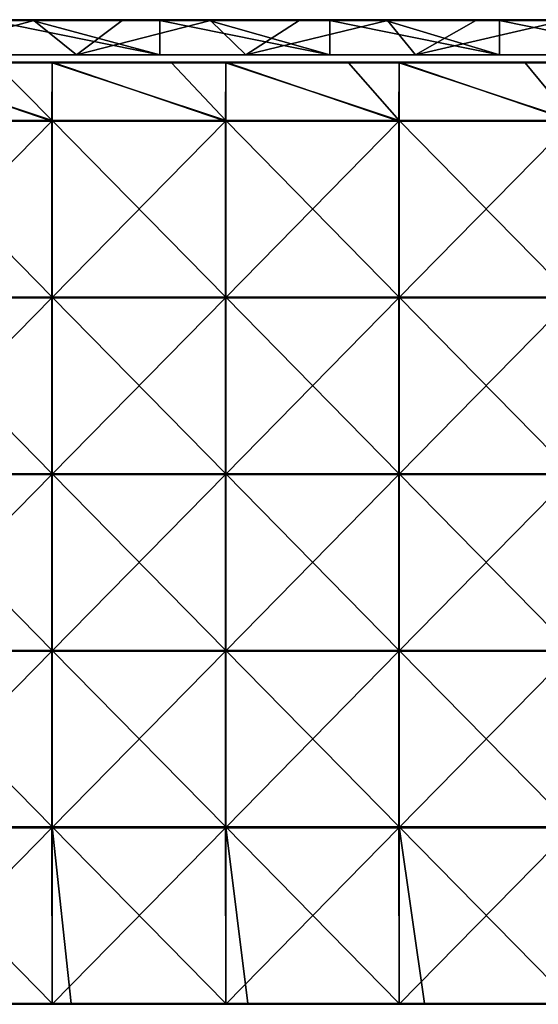
# Model space of a CAD drawing. Units: millimetres. Extents: x -601 to 601, y -550 to 10.
# Drawn here: x -304 to -157, y -279 to 0 of the extents above; entities that cross this region are included whole.
import ezdxf

# ---------------------------------------------------------------- set-up
doc = ezdxf.new("R2010")
doc.units = ezdxf.units.MM
doc.header["$LTSCALE"] = 65.185185
for name, color, linetype in [('11', 7, 'CONTINUOUS'), ('12', 7, 'CONTINUOUS'), ('14', 7, 'CONTINUOUS'), ('18', 7, 'CONTINUOUS'), ('21', 7, 'CONTINUOUS'), ('3', 7, 'CONTINUOUS'), ('85', 7, 'CONTINUOUS'), ('86', 7, 'CONTINUOUS'), ('88', 7, 'CONTINUOUS'), ('90', 7, 'CONTINUOUS'), ('96', 7, 'CONTINUOUS'), ('97', 7, 'CONTINUOUS')]:
    doc.layers.add(name, color=color, linetype=linetype)

msp = doc.modelspace()

# ---------------------------------------------------------------- linework, layer by layer
at = {"layer": '11', "linetype": 'Continuous'}
for points in [[(-264.35, 0, 454.8), (-312.42, 0, 454.8), (-264.35, 0, 504.8), (-264.35, 0, 454.8)], [(-312.42, 0, 454.8), (-264.35, 0, 454.8), (-312.42, 0, 404.75), (-312.42, 0, 454.8)], [(-264.35, 0, 504.8), (-312.42, 0, 454.8), (-300.55, 0, 504.8), (-264.35, 0, 504.8)], [(-300.55, 0, 504.8), (-312.42, 0, 454.8), (-312.42, 0, 504.8), (-300.55, 0, 504.8)], [(-264.35, 0, 454.8), (-264.35, 0, 404.75), (-312.42, 0, 404.75), (-264.35, 0, 454.8)], [(-300.05, 0, 0.2), (-312.42, 0, 0.2), (-264.35, 0, 4.35), (-300.05, 0, 0.2)], [(-264.35, 0, 4.35), (-312.42, 0, 0.2), (-312.42, 0, 4.35), (-264.35, 0, 4.35)], [(-264.35, 0, 4.35), (-312.42, 0, 4.35), (-307.61, 0, 54.4), (-264.35, 0, 4.35)], [(-264.35, 0, 354.7), (-311.27, 0, 304.65), (-312.42, 0, 354.7), (-264.35, 0, 354.7)], [(-264.35, 0, 354.7), (-312.42, 0, 354.7), (-264.35, 0, 404.75), (-264.35, 0, 354.7)], [(-264.35, 0, 404.75), (-312.42, 0, 354.7), (-312.42, 0, 404.75), (-264.35, 0, 404.75)], [(-263.02, 0, 104.45), (-307.61, 0, 54.4), (-311.27, 0, 104.45), (-263.02, 0, 104.45)], [(-263.02, 0, 104.45), (-311.27, 0, 104.45), (-263.02, 0, 154.5), (-263.02, 0, 104.45)], [(-263.02, 0, 154.5), (-311.27, 0, 104.45), (-311.27, 0, 154.5), (-263.02, 0, 154.5)], [(-263.02, 0, 154.5), (-311.27, 0, 154.5), (-263.02, 0, 204.55), (-263.02, 0, 154.5)], [(-263.02, 0, 204.55), (-311.27, 0, 154.5), (-311.27, 0, 204.55), (-263.02, 0, 204.55)], [(-263.02, 0, 204.55), (-311.27, 0, 204.55), (-263.02, 0, 254.6), (-263.02, 0, 204.55)], [(-263.02, 0, 254.6), (-311.27, 0, 204.55), (-311.27, 0, 254.6), (-263.02, 0, 254.6)], [(-263.02, 0, 254.6), (-311.27, 0, 254.6), (-263.02, 0, 304.65), (-263.02, 0, 254.6)], [(-263.02, 0, 304.65), (-311.27, 0, 254.6), (-311.27, 0, 304.65), (-263.02, 0, 304.65)], [(-263.02, 0, 304.65), (-311.27, 0, 304.65), (-264.35, 0, 354.7), (-263.02, 0, 304.65)], [(-258.75, 0, 54.4), (-264.35, 0, 4.35), (-307.61, 0, 54.4), (-258.75, 0, 54.4)], [(-258.75, 0, 54.4), (-307.61, 0, 54.4), (-263.02, 0, 104.45), (-258.75, 0, 54.4)], [(-264.35, 0, 0.2), (-300.05, 0, 0.2), (-264.35, 0, 4.35), (-264.35, 0, 0.2)], [(-216.29, 0, 454.8), (-264.35, 0, 454.8), (-216.29, 0, 504.8), (-216.29, 0, 454.8)], [(-264.35, 0, 454.8), (-216.29, 0, 454.8), (-264.35, 0, 404.75), (-264.35, 0, 454.8)], [(-216.29, 0, 504.8), (-264.35, 0, 454.8), (-250.5, 0, 504.8), (-216.29, 0, 504.8)], [(-250.5, 0, 504.8), (-264.35, 0, 454.8), (-264.35, 0, 504.8), (-250.5, 0, 504.8)], [(-216.29, 0, 454.8), (-216.29, 0, 404.75), (-264.35, 0, 404.75), (-216.29, 0, 454.8)], [(-250, 0, 0.2), (-264.35, 0, 0.2), (-216.29, 0, 4.35), (-250, 0, 0.2)], [(-216.29, 0, 4.35), (-264.35, 0, 0.2), (-264.35, 0, 4.35), (-216.29, 0, 4.35)], [(-216.29, 0, 4.35), (-264.35, 0, 4.35), (-258.75, 0, 54.4), (-216.29, 0, 4.35)], [(-216.29, 0, 354.7), (-263.02, 0, 304.65), (-264.35, 0, 354.7), (-216.29, 0, 354.7)], [(-216.29, 0, 354.7), (-264.35, 0, 354.7), (-216.29, 0, 404.75), (-216.29, 0, 354.7)], [(-216.29, 0, 404.75), (-264.35, 0, 354.7), (-264.35, 0, 404.75), (-216.29, 0, 404.75)], [(-214.76, 0, 104.45), (-258.75, 0, 54.4), (-263.02, 0, 104.45), (-214.76, 0, 104.45)], [(-214.76, 0, 104.45), (-263.02, 0, 104.45), (-214.76, 0, 154.5), (-214.76, 0, 104.45)], [(-214.76, 0, 154.5), (-263.02, 0, 104.45), (-263.02, 0, 154.5), (-214.76, 0, 154.5)], [(-214.76, 0, 154.5), (-263.02, 0, 154.5), (-214.76, 0, 204.55), (-214.76, 0, 154.5)], [(-214.76, 0, 204.55), (-263.02, 0, 154.5), (-263.02, 0, 204.55), (-214.76, 0, 204.55)], [(-214.76, 0, 204.55), (-263.02, 0, 204.55), (-214.76, 0, 254.6), (-214.76, 0, 204.55)], [(-214.76, 0, 254.6), (-263.02, 0, 204.55), (-263.02, 0, 254.6), (-214.76, 0, 254.6)], [(-214.76, 0, 254.6), (-263.02, 0, 254.6), (-214.76, 0, 304.65), (-214.76, 0, 254.6)], [(-214.76, 0, 304.65), (-263.02, 0, 254.6), (-263.02, 0, 304.65), (-214.76, 0, 304.65)], [(-214.76, 0, 304.65), (-263.02, 0, 304.65), (-216.29, 0, 354.7), (-214.76, 0, 304.65)], [(-209.88, 0, 54.4), (-216.29, 0, 4.35), (-258.75, 0, 54.4), (-209.88, 0, 54.4)], [(-209.88, 0, 54.4), (-258.75, 0, 54.4), (-214.76, 0, 104.45), (-209.88, 0, 54.4)], [(-216.29, 0, 0.2), (-250, 0, 0.2), (-216.29, 0, 4.35), (-216.29, 0, 0.2)], [(-168.22, 0, 454.8), (-216.29, 0, 454.8), (-168.22, 0, 504.8), (-168.22, 0, 454.8)], [(-216.29, 0, 454.8), (-168.22, 0, 454.8), (-216.29, 0, 404.75), (-216.29, 0, 454.8)], [(-168.22, 0, 504.8), (-216.29, 0, 454.8), (-200.45, 0, 504.8), (-168.22, 0, 504.8)], [(-200.45, 0, 504.8), (-216.29, 0, 454.8), (-216.29, 0, 504.8), (-200.45, 0, 504.8)], [(-168.22, 0, 454.8), (-168.22, 0, 404.75), (-216.29, 0, 404.75), (-168.22, 0, 454.8)], [(-199.95, 0, 0.2), (-216.29, 0, 0.2), (-168.22, 0, 4.35), (-199.95, 0, 0.2)], [(-168.22, 0, 4.35), (-216.29, 0, 0.2), (-216.29, 0, 4.35), (-168.22, 0, 4.35)], [(-168.22, 0, 4.35), (-216.29, 0, 4.35), (-209.88, 0, 54.4), (-168.22, 0, 4.35)], [(-168.22, 0, 354.7), (-214.76, 0, 304.65), (-216.29, 0, 354.7), (-168.22, 0, 354.7)], [(-168.22, 0, 354.7), (-216.29, 0, 354.7), (-168.22, 0, 404.75), (-168.22, 0, 354.7)], [(-168.22, 0, 404.75), (-216.29, 0, 354.7), (-216.29, 0, 404.75), (-168.22, 0, 404.75)], [(-166.51, 0, 104.45), (-209.88, 0, 54.4), (-214.76, 0, 104.45), (-166.51, 0, 104.45)], [(-166.51, 0, 104.45), (-214.76, 0, 104.45), (-166.51, 0, 154.5), (-166.51, 0, 104.45)], [(-166.51, 0, 154.5), (-214.76, 0, 104.45), (-214.76, 0, 154.5), (-166.51, 0, 154.5)], [(-166.51, 0, 154.5), (-214.76, 0, 154.5), (-166.51, 0, 204.55), (-166.51, 0, 154.5)], [(-166.51, 0, 204.55), (-214.76, 0, 154.5), (-214.76, 0, 204.55), (-166.51, 0, 204.55)], [(-166.51, 0, 204.55), (-214.76, 0, 204.55), (-166.51, 0, 254.6), (-166.51, 0, 204.55)], [(-166.51, 0, 254.6), (-214.76, 0, 204.55), (-214.76, 0, 254.6), (-166.51, 0, 254.6)], [(-166.51, 0, 254.6), (-214.76, 0, 254.6), (-166.51, 0, 304.65), (-166.51, 0, 254.6)], [(-166.51, 0, 304.65), (-214.76, 0, 254.6), (-214.76, 0, 304.65), (-166.51, 0, 304.65)], [(-166.51, 0, 304.65), (-214.76, 0, 304.65), (-168.22, 0, 354.7), (-166.51, 0, 304.65)], [(-161.02, 0, 54.4), (-168.22, 0, 4.35), (-209.88, 0, 54.4), (-161.02, 0, 54.4)], [(-161.02, 0, 54.4), (-209.88, 0, 54.4), (-166.51, 0, 104.45), (-161.02, 0, 54.4)], [(-168.22, 0, 0.2), (-199.95, 0, 0.2), (-168.22, 0, 4.35), (-168.22, 0, 0.2)], [(-120.16, 0, 454.8), (-168.22, 0, 454.8), (-120.16, 0, 504.8), (-120.16, 0, 454.8)], [(-168.22, 0, 454.8), (-120.16, 0, 454.8), (-168.22, 0, 404.75), (-168.22, 0, 454.8)], [(-120.16, 0, 504.8), (-168.22, 0, 454.8), (-150.4, 0, 504.8), (-120.16, 0, 504.8)], [(-150.4, 0, 504.8), (-168.22, 0, 454.8), (-168.22, 0, 504.8), (-150.4, 0, 504.8)], [(-120.16, 0, 454.8), (-120.16, 0, 404.75), (-168.22, 0, 404.75), (-120.16, 0, 454.8)], [(-149.9, 0, 0.2), (-168.22, 0, 0.2), (-120.16, 0, 4.35), (-149.9, 0, 0.2)], [(-120.16, 0, 4.35), (-168.22, 0, 0.2), (-168.22, 0, 4.35), (-120.16, 0, 4.35)], [(-120.16, 0, 4.35), (-168.22, 0, 4.35), (-161.02, 0, 54.4), (-120.16, 0, 4.35)], [(-120.16, 0, 354.7), (-166.51, 0, 304.65), (-168.22, 0, 354.7), (-120.16, 0, 354.7)], [(-120.16, 0, 354.7), (-168.22, 0, 354.7), (-120.16, 0, 404.75), (-120.16, 0, 354.7)], [(-120.16, 0, 404.75), (-168.22, 0, 354.7), (-168.22, 0, 404.75), (-120.16, 0, 404.75)], [(-118.25, 0, 104.45), (-161.02, 0, 54.4), (-166.51, 0, 104.45), (-118.25, 0, 104.45)], [(-118.25, 0, 104.45), (-166.51, 0, 104.45), (-118.25, 0, 154.5), (-118.25, 0, 104.45)], [(-118.25, 0, 154.5), (-166.51, 0, 104.45), (-166.51, 0, 154.5), (-118.25, 0, 154.5)], [(-118.25, 0, 154.5), (-166.51, 0, 154.5), (-118.25, 0, 204.55), (-118.25, 0, 154.5)], [(-118.25, 0, 204.55), (-166.51, 0, 154.5), (-166.51, 0, 204.55), (-118.25, 0, 204.55)], [(-118.25, 0, 204.55), (-166.51, 0, 204.55), (-118.25, 0, 254.6), (-118.25, 0, 204.55)], [(-118.25, 0, 254.6), (-166.51, 0, 204.55), (-166.51, 0, 254.6), (-118.25, 0, 254.6)], [(-118.25, 0, 254.6), (-166.51, 0, 254.6), (-118.25, 0, 304.65), (-118.25, 0, 254.6)], [(-118.25, 0, 304.65), (-166.51, 0, 254.6), (-166.51, 0, 304.65), (-118.25, 0, 304.65)], [(-118.25, 0, 304.65), (-166.51, 0, 304.65), (-120.16, 0, 354.7), (-118.25, 0, 304.65)], [(-112.15, 0, 54.4), (-120.16, 0, 4.35), (-161.02, 0, 54.4), (-112.15, 0, 54.4)], [(-112.15, 0, 54.4), (-161.02, 0, 54.4), (-118.25, 0, 104.45), (-112.15, 0, 54.4)]]:
    msp.add_3dface(points, dxfattribs=at)
at = {"layer": '12', "linetype": 'Continuous'}
for points in [[(-339.33, -10, 304.9), (-294.44, -10, 304.92), (-324.32, -10, 354.9), (-339.33, -10, 304.9)], [(-294.44, -10, 304.92), (-339.33, -10, 304.9), (-294.44, -10, 254.8), (-294.44, -10, 304.92)], [(-339.33, -10, 304.9), (-339.33, -10, 254.8), (-294.44, -10, 254.8), (-339.33, -10, 304.9)], [(-339.33, -10, 104.65), (-337.13, -10, 54.6), (-294.44, -10, 104.65), (-339.33, -10, 104.65)], [(-339.33, -10, 104.65), (-294.44, -10, 104.65), (-339.33, -10, 154.7), (-339.33, -10, 104.65)], [(-339.33, -10, 154.7), (-294.44, -10, 104.65), (-294.44, -10, 154.7), (-339.33, -10, 154.7)], [(-339.33, -10, 154.7), (-294.44, -10, 154.7), (-339.33, -10, 204.75), (-339.33, -10, 154.7)], [(-339.33, -10, 204.75), (-294.44, -10, 154.7), (-294.44, -10, 204.75), (-339.33, -10, 204.75)], [(-339.33, -10, 204.75), (-294.44, -10, 204.75), (-339.33, -10, 254.8), (-339.33, -10, 204.75)], [(-339.33, -10, 254.8), (-294.44, -10, 204.75), (-294.44, -10, 254.8), (-339.33, -10, 254.8)], [(-337.13, -10, 54.6), (-291.51, -10, 54.6), (-294.44, -10, 104.65), (-337.13, -10, 54.6)], [(-291.51, -10, 54.6), (-337.13, -10, 54.6), (-336, -10, 4.55), (-291.51, -10, 54.6)], [(-288, -10, 4.55), (-291.51, -10, 54.6), (-336, -10, 4.55), (-288, -10, 4.55)], [(-288, -10, 4.55), (-336, -10, 4.55), (-288, -10), (-288, -10, 4.55)], [(-288, -10), (-336, -10, 4.55), (-336, -10), (-288, -10)], [(-324.32, -10, 354.9), (-294.44, -10, 304.92), (-274.42, -10, 354.9), (-324.32, -10, 354.9)], [(-324.32, -10, 354.9), (-274.42, -10, 354.9), (-324.32, -10, 404.95), (-324.32, -10, 354.9)], [(-274.42, -10, 354.9), (-274.42, -10, 404.95), (-324.32, -10, 404.95), (-274.42, -10, 354.9)], [(-324.32, -10, 455), (-274.42, -10, 455), (-312.42, -10, 505), (-324.32, -10, 455)], [(-274.42, -10, 455), (-324.32, -10, 455), (-274.42, -10, 404.95), (-274.42, -10, 455)], [(-274.42, -10, 404.95), (-324.32, -10, 455), (-324.32, -10, 404.95), (-274.42, -10, 404.95)], [(-312.42, -10, 505), (-274.42, -10, 455), (-264.35, -10, 505), (-312.42, -10, 505)], [(-294.44, -10, 304.92), (-249.56, -10, 304.93), (-274.42, -10, 354.9), (-294.44, -10, 304.92)], [(-249.56, -10, 304.93), (-294.44, -10, 304.92), (-249.56, -10, 254.8), (-249.56, -10, 304.93)], [(-294.44, -10, 304.92), (-294.44, -10, 254.8), (-249.56, -10, 254.8), (-294.44, -10, 304.92)], [(-294.44, -10, 104.65), (-291.51, -10, 54.6), (-249.56, -10, 104.65), (-294.44, -10, 104.65)], [(-294.44, -10, 104.65), (-249.56, -10, 104.65), (-294.44, -10, 154.7), (-294.44, -10, 104.65)], [(-294.44, -10, 154.7), (-249.56, -10, 104.65), (-249.56, -10, 154.7), (-294.44, -10, 154.7)], [(-294.44, -10, 154.7), (-249.56, -10, 154.7), (-294.44, -10, 204.75), (-294.44, -10, 154.7)], [(-294.44, -10, 204.75), (-249.56, -10, 154.7), (-249.56, -10, 204.75), (-294.44, -10, 204.75)], [(-294.44, -10, 204.75), (-249.56, -10, 204.75), (-294.44, -10, 254.8), (-294.44, -10, 204.75)], [(-294.44, -10, 254.8), (-249.56, -10, 204.75), (-249.56, -10, 254.8), (-294.44, -10, 254.8)], [(-291.51, -10, 54.6), (-245.89, -10, 54.6), (-249.56, -10, 104.65), (-291.51, -10, 54.6)], [(-245.89, -10, 54.6), (-291.51, -10, 54.6), (-288, -10, 4.55), (-245.89, -10, 54.6)], [(-240, -10, 4.55), (-245.89, -10, 54.6), (-288, -10, 4.55), (-240, -10, 4.55)], [(-240, -10, 4.55), (-288, -10, 4.55), (-240, -10), (-240, -10, 4.55)], [(-240, -10), (-288, -10, 4.55), (-288, -10), (-240, -10)], [(-274.42, -10, 354.9), (-249.56, -10, 304.93), (-224.53, -10, 354.9), (-274.42, -10, 354.9)], [(-274.42, -10, 354.9), (-224.53, -10, 354.9), (-274.42, -10, 404.95), (-274.42, -10, 354.9)], [(-224.53, -10, 354.9), (-224.53, -10, 404.95), (-274.42, -10, 404.95), (-224.53, -10, 354.9)], [(-274.42, -10, 455), (-224.53, -10, 455), (-264.35, -10, 505), (-274.42, -10, 455)], [(-224.53, -10, 455), (-274.42, -10, 455), (-224.53, -10, 404.95), (-224.53, -10, 455)], [(-224.53, -10, 404.95), (-274.42, -10, 455), (-274.42, -10, 404.95), (-224.53, -10, 404.95)], [(-264.35, -10, 505), (-224.53, -10, 455), (-216.29, -10, 505), (-264.35, -10, 505)], [(-249.56, -10, 304.93), (-204.67, -10, 304.95), (-224.53, -10, 354.9), (-249.56, -10, 304.93)], [(-204.67, -10, 304.95), (-249.56, -10, 304.93), (-204.67, -10, 254.8), (-204.67, -10, 304.95)], [(-249.56, -10, 304.93), (-249.56, -10, 254.8), (-204.67, -10, 254.8), (-249.56, -10, 304.93)], [(-249.56, -10, 104.65), (-245.89, -10, 54.6), (-204.67, -10, 104.65), (-249.56, -10, 104.65)], [(-249.56, -10, 104.65), (-204.67, -10, 104.65), (-249.56, -10, 154.7), (-249.56, -10, 104.65)], [(-249.56, -10, 154.7), (-204.67, -10, 104.65), (-204.67, -10, 154.7), (-249.56, -10, 154.7)], [(-249.56, -10, 154.7), (-204.67, -10, 154.7), (-249.56, -10, 204.75), (-249.56, -10, 154.7)], [(-249.56, -10, 204.75), (-204.67, -10, 154.7), (-204.67, -10, 204.75), (-249.56, -10, 204.75)], [(-249.56, -10, 204.75), (-204.67, -10, 204.75), (-249.56, -10, 254.8), (-249.56, -10, 204.75)], [(-249.56, -10, 254.8), (-204.67, -10, 204.75), (-204.67, -10, 254.8), (-249.56, -10, 254.8)], [(-245.89, -10, 54.6), (-200.27, -10, 54.6), (-204.67, -10, 104.65), (-245.89, -10, 54.6)], [(-200.27, -10, 54.6), (-245.89, -10, 54.6), (-240, -10, 4.55), (-200.27, -10, 54.6)], [(-192, -10, 4.55), (-200.27, -10, 54.6), (-240, -10, 4.55), (-192, -10, 4.55)], [(-192, -10, 4.55), (-240, -10, 4.55), (-192, -10), (-192, -10, 4.55)], [(-192, -10), (-240, -10, 4.55), (-240, -10), (-192, -10)], [(-224.53, -10, 354.9), (-204.67, -10, 304.95), (-174.63, -10, 354.9), (-224.53, -10, 354.9)], [(-224.53, -10, 354.9), (-174.63, -10, 354.9), (-224.53, -10, 404.95), (-224.53, -10, 354.9)], [(-174.63, -10, 354.9), (-174.63, -10, 404.95), (-224.53, -10, 404.95), (-174.63, -10, 354.9)], [(-224.53, -10, 455), (-174.63, -10, 455), (-216.29, -10, 505), (-224.53, -10, 455)], [(-174.63, -10, 455), (-224.53, -10, 455), (-174.63, -10, 404.95), (-174.63, -10, 455)], [(-174.63, -10, 404.95), (-224.53, -10, 455), (-224.53, -10, 404.95), (-174.63, -10, 404.95)], [(-216.29, -10, 505), (-174.63, -10, 455), (-168.22, -10, 505), (-216.29, -10, 505)], [(-204.67, -10, 304.95), (-159.78, -10, 304.97), (-174.63, -10, 354.9), (-204.67, -10, 304.95)], [(-159.78, -10, 304.97), (-204.67, -10, 304.95), (-159.78, -10, 254.8), (-159.78, -10, 304.97)], [(-204.67, -10, 304.95), (-204.67, -10, 254.8), (-159.78, -10, 254.8), (-204.67, -10, 304.95)], [(-204.67, -10, 104.65), (-200.27, -10, 54.6), (-159.78, -10, 104.65), (-204.67, -10, 104.65)], [(-204.67, -10, 104.65), (-159.78, -10, 104.65), (-204.67, -10, 154.7), (-204.67, -10, 104.65)], [(-204.67, -10, 154.7), (-159.78, -10, 104.65), (-159.78, -10, 154.7), (-204.67, -10, 154.7)], [(-204.67, -10, 154.7), (-159.78, -10, 154.7), (-204.67, -10, 204.75), (-204.67, -10, 154.7)], [(-204.67, -10, 204.75), (-159.78, -10, 154.7), (-159.78, -10, 204.75), (-204.67, -10, 204.75)], [(-204.67, -10, 204.75), (-159.78, -10, 204.75), (-204.67, -10, 254.8), (-204.67, -10, 204.75)], [(-204.67, -10, 254.8), (-159.78, -10, 204.75), (-159.78, -10, 254.8), (-204.67, -10, 254.8)], [(-200.27, -10, 54.6), (-154.65, -10, 54.6), (-159.78, -10, 104.65), (-200.27, -10, 54.6)], [(-154.65, -10, 54.6), (-200.27, -10, 54.6), (-192, -10, 4.55), (-154.65, -10, 54.6)], [(-144, -10, 4.55), (-154.65, -10, 54.6), (-192, -10, 4.55), (-144, -10, 4.55)], [(-144, -10, 4.55), (-192, -10, 4.55), (-144, -10), (-144, -10, 4.55)], [(-144, -10), (-192, -10, 4.55), (-192, -10), (-144, -10)], [(-174.63, -10, 354.9), (-159.78, -10, 304.97), (-124.74, -10, 354.9), (-174.63, -10, 354.9)], [(-174.63, -10, 354.9), (-124.74, -10, 354.9), (-174.63, -10, 404.95), (-174.63, -10, 354.9)], [(-124.74, -10, 354.9), (-124.74, -10, 404.95), (-174.63, -10, 404.95), (-124.74, -10, 354.9)], [(-174.63, -10, 455), (-124.74, -10, 455), (-168.22, -10, 505), (-174.63, -10, 455)], [(-124.74, -10, 455), (-174.63, -10, 455), (-124.74, -10, 404.95), (-124.74, -10, 455)], [(-124.74, -10, 404.95), (-174.63, -10, 455), (-174.63, -10, 404.95), (-124.74, -10, 404.95)], [(-168.22, -10, 505), (-124.74, -10, 455), (-120.16, -10, 505), (-168.22, -10, 505)], [(-159.78, -10, 304.97), (-114.89, -10, 304.98), (-124.74, -10, 354.9), (-159.78, -10, 304.97)], [(-114.89, -10, 304.98), (-159.78, -10, 304.97), (-114.89, -10, 254.8), (-114.89, -10, 304.98)], [(-159.78, -10, 304.97), (-159.78, -10, 254.8), (-114.89, -10, 254.8), (-159.78, -10, 304.97)], [(-159.78, -10, 104.65), (-154.65, -10, 54.6), (-114.89, -10, 104.65), (-159.78, -10, 104.65)], [(-159.78, -10, 104.65), (-114.89, -10, 104.65), (-159.78, -10, 154.7), (-159.78, -10, 104.65)], [(-159.78, -10, 154.7), (-114.89, -10, 104.65), (-114.89, -10, 154.7), (-159.78, -10, 154.7)], [(-159.78, -10, 154.7), (-114.89, -10, 154.7), (-159.78, -10, 204.75), (-159.78, -10, 154.7)], [(-159.78, -10, 204.75), (-114.89, -10, 154.7), (-114.89, -10, 204.75), (-159.78, -10, 204.75)], [(-159.78, -10, 204.75), (-114.89, -10, 204.75), (-159.78, -10, 254.8), (-159.78, -10, 204.75)], [(-159.78, -10, 254.8), (-114.89, -10, 204.75), (-114.89, -10, 254.8), (-159.78, -10, 254.8)]]:
    msp.add_3dface(points, dxfattribs=at)
at = {"layer": '14', "linetype": 'Continuous'}
for points in [[(-312.42, -10, 505), (-264.35, -10, 505), (-312.42, -0.2, 505), (-312.42, -10, 505)], [(-312.42, -0.2, 505), (-264.35, -10, 505), (-300.55, -0.2, 505), (-312.42, -0.2, 505)], [(-300.55, -0.2, 505), (-264.35, -10, 505), (-264.35, -0.2, 505), (-300.55, -0.2, 505)], [(-264.35, -10, 505), (-216.29, -10, 505), (-264.35, -0.2, 505), (-264.35, -10, 505)], [(-264.35, -0.2, 505), (-216.29, -10, 505), (-250.5, -0.2, 505), (-264.35, -0.2, 505)], [(-250.5, -0.2, 505), (-216.29, -10, 505), (-216.29, -0.2, 505), (-250.5, -0.2, 505)], [(-216.29, -10, 505), (-168.22, -10, 505), (-216.29, -0.2, 505), (-216.29, -10, 505)], [(-216.29, -0.2, 505), (-168.22, -10, 505), (-200.45, -0.2, 505), (-216.29, -0.2, 505)], [(-200.45, -0.2, 505), (-168.22, -10, 505), (-168.22, -0.2, 505), (-200.45, -0.2, 505)], [(-168.22, -10, 505), (-120.16, -10, 505), (-168.22, -0.2, 505), (-168.22, -10, 505)], [(-168.22, -0.2, 505), (-120.16, -10, 505), (-150.4, -0.2, 505), (-168.22, -0.2, 505)]]:
    msp.add_3dface(points, dxfattribs=at)
at = {"layer": '18', "linetype": 'Continuous'}
for points in [[(-350.1, 0, 0.2), (-312.42, 0, 0.2), (-300.05, -0.03, 0.1), (-350.1, 0, 0.2)], [(-350.1, 0, 0.2), (-300.05, -0.03, 0.1), (-350.1, -0.03, 0.1), (-350.1, 0, 0.2)], [(-312.42, 0, 0.2), (-300.05, 0, 0.2), (-300.05, -0.03, 0.1), (-312.42, 0, 0.2)], [(-300.05, 0, 0.2), (-264.35, 0, 0.2), (-250, -0.03, 0.1), (-300.05, 0, 0.2)], [(-300.05, 0, 0.2), (-250, -0.03, 0.1), (-300.05, -0.03, 0.1), (-300.05, 0, 0.2)], [(-264.35, 0, 0.2), (-250, 0, 0.2), (-250, -0.03, 0.1), (-264.35, 0, 0.2)], [(-250, 0, 0.2), (-216.29, 0, 0.2), (-199.95, -0.03, 0.1), (-250, 0, 0.2)], [(-250, 0, 0.2), (-199.95, -0.03, 0.1), (-250, -0.03, 0.1), (-250, 0, 0.2)], [(-216.29, 0, 0.2), (-199.95, 0, 0.2), (-199.95, -0.03, 0.1), (-216.29, 0, 0.2)], [(-199.95, 0, 0.2), (-168.22, 0, 0.2), (-149.9, -0.03, 0.1), (-199.95, 0, 0.2)], [(-199.95, 0, 0.2), (-149.9, -0.03, 0.1), (-199.95, -0.03, 0.1), (-199.95, 0, 0.2)], [(-168.22, 0, 0.2), (-149.9, 0, 0.2), (-149.9, -0.03, 0.1), (-168.22, 0, 0.2)], [(-300.05, -0.03, 0.1), (-300.05, -0.1, 0.03), (-350.1, -0.03, 0.1), (-300.05, -0.03, 0.1)], [(-350.1, -0.03, 0.1), (-300.05, -0.1, 0.03), (-350.1, -0.1, 0.03), (-350.1, -0.03, 0.1)], [(-300.05, -0.1, 0.03), (-300.05, -0.2), (-350.1, -0.1, 0.03), (-300.05, -0.1, 0.03)], [(-350.1, -0.1, 0.03), (-300.05, -0.2), (-325.07, -0.2), (-350.1, -0.1, 0.03)], [(-250, -0.03, 0.1), (-250, -0.1, 0.03), (-300.05, -0.03, 0.1), (-250, -0.03, 0.1)], [(-300.05, -0.03, 0.1), (-250, -0.1, 0.03), (-300.05, -0.1, 0.03), (-300.05, -0.03, 0.1)], [(-250, -0.1, 0.03), (-250, -0.2), (-300.05, -0.1, 0.03), (-250, -0.1, 0.03)], [(-300.05, -0.1, 0.03), (-250, -0.2), (-275.02, -0.2), (-300.05, -0.1, 0.03)], [(-300.05, -0.2), (-300.05, -0.1, 0.03), (-275.02, -0.2), (-300.05, -0.2)], [(-199.95, -0.03, 0.1), (-199.95, -0.1, 0.03), (-250, -0.03, 0.1), (-199.95, -0.03, 0.1)], [(-250, -0.03, 0.1), (-199.95, -0.1, 0.03), (-250, -0.1, 0.03), (-250, -0.03, 0.1)], [(-199.95, -0.1, 0.03), (-199.95, -0.2), (-250, -0.1, 0.03), (-199.95, -0.1, 0.03)], [(-250, -0.1, 0.03), (-199.95, -0.2), (-224.97, -0.2), (-250, -0.1, 0.03)], [(-250, -0.2), (-250, -0.1, 0.03), (-224.97, -0.2), (-250, -0.2)], [(-149.9, -0.03, 0.1), (-149.9, -0.1, 0.03), (-199.95, -0.03, 0.1), (-149.9, -0.03, 0.1)], [(-199.95, -0.03, 0.1), (-149.9, -0.1, 0.03), (-199.95, -0.1, 0.03), (-199.95, -0.03, 0.1)], [(-149.9, -0.1, 0.03), (-149.9, -0.2), (-199.95, -0.1, 0.03), (-149.9, -0.1, 0.03)], [(-199.95, -0.1, 0.03), (-149.9, -0.2), (-174.93, -0.2), (-199.95, -0.1, 0.03)], [(-199.95, -0.2), (-199.95, -0.1, 0.03), (-174.93, -0.2), (-199.95, -0.2)]]:
    msp.add_3dface(points, dxfattribs=at)
at = {"layer": '21', "linetype": 'Continuous'}
for points in [[(-300.55, 0, 504.8), (-312.42, 0, 504.8), (-350.6, -0.03, 504.9), (-300.55, 0, 504.8)], [(-300.55, 0, 504.8), (-350.6, -0.03, 504.9), (-300.55, -0.03, 504.9), (-300.55, 0, 504.8)], [(-250.5, 0, 504.8), (-264.35, 0, 504.8), (-300.55, -0.03, 504.9), (-250.5, 0, 504.8)], [(-250.5, 0, 504.8), (-300.55, -0.03, 504.9), (-250.5, -0.03, 504.9), (-250.5, 0, 504.8)], [(-264.35, 0, 504.8), (-300.55, 0, 504.8), (-300.55, -0.03, 504.9), (-264.35, 0, 504.8)], [(-200.45, 0, 504.8), (-216.29, 0, 504.8), (-250.5, -0.03, 504.9), (-200.45, 0, 504.8)], [(-200.45, 0, 504.8), (-250.5, -0.03, 504.9), (-200.45, -0.03, 504.9), (-200.45, 0, 504.8)], [(-216.29, 0, 504.8), (-250.5, 0, 504.8), (-250.5, -0.03, 504.9), (-216.29, 0, 504.8)], [(-150.4, 0, 504.8), (-168.22, 0, 504.8), (-200.45, -0.03, 504.9), (-150.4, 0, 504.8)], [(-150.4, 0, 504.8), (-200.45, -0.03, 504.9), (-150.4, -0.03, 504.9), (-150.4, 0, 504.8)], [(-168.22, 0, 504.8), (-200.45, 0, 504.8), (-200.45, -0.03, 504.9), (-168.22, 0, 504.8)], [(-350.6, -0.03, 504.9), (-350.6, -0.1, 504.97), (-300.55, -0.03, 504.9), (-350.6, -0.03, 504.9)], [(-300.55, -0.03, 504.9), (-350.6, -0.1, 504.97), (-300.55, -0.1, 504.97), (-300.55, -0.03, 504.9)], [(-350.6, -0.2, 505), (-312.42, -0.2, 505), (-300.55, -0.1, 504.97), (-350.6, -0.2, 505)], [(-350.6, -0.1, 504.97), (-350.6, -0.2, 505), (-300.55, -0.1, 504.97), (-350.6, -0.1, 504.97)], [(-312.42, -0.2, 505), (-300.55, -0.2, 505), (-300.55, -0.1, 504.97), (-312.42, -0.2, 505)], [(-300.55, -0.03, 504.9), (-300.55, -0.1, 504.97), (-250.5, -0.03, 504.9), (-300.55, -0.03, 504.9)], [(-250.5, -0.03, 504.9), (-300.55, -0.1, 504.97), (-250.5, -0.1, 504.97), (-250.5, -0.03, 504.9)], [(-300.55, -0.2, 505), (-264.35, -0.2, 505), (-250.5, -0.1, 504.97), (-300.55, -0.2, 505)], [(-300.55, -0.1, 504.97), (-300.55, -0.2, 505), (-250.5, -0.1, 504.97), (-300.55, -0.1, 504.97)], [(-264.35, -0.2, 505), (-250.5, -0.2, 505), (-250.5, -0.1, 504.97), (-264.35, -0.2, 505)], [(-250.5, -0.03, 504.9), (-250.5, -0.1, 504.97), (-200.45, -0.03, 504.9), (-250.5, -0.03, 504.9)], [(-200.45, -0.03, 504.9), (-250.5, -0.1, 504.97), (-200.45, -0.1, 504.97), (-200.45, -0.03, 504.9)], [(-250.5, -0.2, 505), (-216.29, -0.2, 505), (-200.45, -0.1, 504.97), (-250.5, -0.2, 505)], [(-250.5, -0.1, 504.97), (-250.5, -0.2, 505), (-200.45, -0.1, 504.97), (-250.5, -0.1, 504.97)], [(-216.29, -0.2, 505), (-200.45, -0.2, 505), (-200.45, -0.1, 504.97), (-216.29, -0.2, 505)], [(-200.45, -0.03, 504.9), (-200.45, -0.1, 504.97), (-150.4, -0.03, 504.9), (-200.45, -0.03, 504.9)], [(-150.4, -0.03, 504.9), (-200.45, -0.1, 504.97), (-150.4, -0.1, 504.97), (-150.4, -0.03, 504.9)], [(-200.45, -0.2, 505), (-168.22, -0.2, 505), (-150.4, -0.1, 504.97), (-200.45, -0.2, 505)], [(-200.45, -0.1, 504.97), (-200.45, -0.2, 505), (-150.4, -0.1, 504.97), (-200.45, -0.1, 504.97)], [(-168.22, -0.2, 505), (-150.4, -0.2, 505), (-150.4, -0.1, 504.97), (-168.22, -0.2, 505)]]:
    msp.add_3dface(points, dxfattribs=at)
at = {"layer": '3', "linetype": 'Continuous'}
for points in [[(-288, -10), (-336, -10), (-300.05, -0.2), (-288, -10)], [(-300.05, -0.2), (-336, -10), (-325.07, -0.2), (-300.05, -0.2)], [(-288, -10), (-300.05, -0.2), (-275.02, -0.2), (-288, -10)], [(-240, -10), (-288, -10), (-250, -0.2), (-240, -10)], [(-250, -0.2), (-288, -10), (-275.02, -0.2), (-250, -0.2)], [(-240, -10), (-250, -0.2), (-224.97, -0.2), (-240, -10)], [(-192, -10), (-240, -10), (-199.95, -0.2), (-192, -10)], [(-199.95, -0.2), (-240, -10), (-224.97, -0.2), (-199.95, -0.2)], [(-192, -10), (-199.95, -0.2), (-174.93, -0.2), (-192, -10)], [(-144, -10), (-192, -10), (-149.9, -0.2), (-144, -10)], [(-149.9, -0.2), (-192, -10), (-174.93, -0.2), (-149.9, -0.2)]]:
    msp.add_3dface(points, dxfattribs=at)
at = {"layer": '85', "linetype": 'Continuous'}
for points in [[(-311.1, -12.25, 505), (-344.02, -12.25, 505), (-294.88, -28.55, 505), (-311.1, -12.25, 505)], [(-294.88, -28.55, 505), (-344.02, -12.25, 505), (-344.02, -28.55, 505), (-294.88, -28.55, 505)], [(-294.88, -12.25, 505), (-311.1, -12.25, 505), (-294.88, -28.55, 505), (-294.88, -12.25, 505)], [(-261.05, -12.25, 505), (-294.88, -12.25, 505), (-245.73, -28.55, 505), (-261.05, -12.25, 505)], [(-245.73, -28.55, 505), (-294.88, -12.25, 505), (-294.88, -28.55, 505), (-245.73, -28.55, 505)], [(-245.73, -12.25, 505), (-261.05, -12.25, 505), (-245.73, -28.55, 505), (-245.73, -12.25, 505)], [(-211, -12.25, 505), (-245.73, -12.25, 505), (-196.58, -28.55, 505), (-211, -12.25, 505)], [(-196.58, -28.55, 505), (-245.73, -12.25, 505), (-245.73, -28.55, 505), (-196.58, -28.55, 505)], [(-196.58, -12.25, 505), (-211, -12.25, 505), (-196.58, -28.55, 505), (-196.58, -12.25, 505)], [(-160.95, -12.25, 505), (-196.58, -12.25, 505), (-147.44, -28.55, 505), (-160.95, -12.25, 505)], [(-147.44, -28.55, 505), (-196.58, -12.25, 505), (-196.58, -28.55, 505), (-147.44, -28.55, 505)], [(-147.44, -12.25, 505), (-160.95, -12.25, 505), (-147.44, -28.55, 505), (-147.44, -12.25, 505)], [(-294.88, -28.55, 505), (-344.02, -28.55, 505), (-294.88, -78.6, 505), (-294.88, -28.55, 505)], [(-294.88, -78.6, 505), (-344.02, -28.55, 505), (-344.02, -78.6, 505), (-294.88, -78.6, 505)], [(-245.73, -28.55, 505), (-294.88, -28.55, 505), (-245.73, -78.6, 505), (-245.73, -28.55, 505)], [(-245.73, -78.6, 505), (-294.88, -28.55, 505), (-294.88, -78.6, 505), (-245.73, -78.6, 505)], [(-196.58, -28.55, 505), (-245.73, -28.55, 505), (-196.58, -78.6, 505), (-196.58, -28.55, 505)], [(-196.58, -78.6, 505), (-245.73, -28.55, 505), (-245.73, -78.6, 505), (-196.58, -78.6, 505)], [(-147.44, -28.55, 505), (-196.58, -28.55, 505), (-147.44, -78.6, 505), (-147.44, -28.55, 505)], [(-147.44, -78.6, 505), (-196.58, -28.55, 505), (-196.58, -78.6, 505), (-147.44, -78.6, 505)], [(-294.88, -78.6, 505), (-344.02, -78.6, 505), (-294.88, -128.65, 505), (-294.88, -78.6, 505)], [(-294.88, -128.65, 505), (-344.02, -78.6, 505), (-344.02, -128.65, 505), (-294.88, -128.65, 505)], [(-245.73, -78.6, 505), (-294.88, -78.6, 505), (-245.73, -128.65, 505), (-245.73, -78.6, 505)], [(-245.73, -128.65, 505), (-294.88, -78.6, 505), (-294.88, -128.65, 505), (-245.73, -128.65, 505)], [(-196.58, -78.6, 505), (-245.73, -78.6, 505), (-196.58, -128.65, 505), (-196.58, -78.6, 505)], [(-196.58, -128.65, 505), (-245.73, -78.6, 505), (-245.73, -128.65, 505), (-196.58, -128.65, 505)], [(-147.44, -78.6, 505), (-196.58, -78.6, 505), (-147.44, -128.65, 505), (-147.44, -78.6, 505)], [(-147.44, -128.65, 505), (-196.58, -78.6, 505), (-196.58, -128.65, 505), (-147.44, -128.65, 505)], [(-294.88, -128.65, 505), (-344.02, -128.65, 505), (-294.88, -178.7, 505), (-294.88, -128.65, 505)], [(-294.88, -178.7, 505), (-344.02, -128.65, 505), (-344.02, -178.7, 505), (-294.88, -178.7, 505)], [(-245.73, -128.65, 505), (-294.88, -128.65, 505), (-245.73, -178.7, 505), (-245.73, -128.65, 505)], [(-245.73, -178.7, 505), (-294.88, -128.65, 505), (-294.88, -178.7, 505), (-245.73, -178.7, 505)], [(-196.58, -128.65, 505), (-245.73, -128.65, 505), (-196.58, -178.7, 505), (-196.58, -128.65, 505)], [(-196.58, -178.7, 505), (-245.73, -128.65, 505), (-245.73, -178.7, 505), (-196.58, -178.7, 505)], [(-147.44, -128.65, 505), (-196.58, -128.65, 505), (-147.44, -178.7, 505), (-147.44, -128.65, 505)], [(-147.44, -178.7, 505), (-196.58, -128.65, 505), (-196.58, -178.7, 505), (-147.44, -178.7, 505)], [(-294.88, -178.7, 505), (-344.02, -178.7, 505), (-294.88, -228.75, 505), (-294.88, -178.7, 505)], [(-294.88, -228.75, 505), (-344.02, -178.7, 505), (-344.02, -228.75, 505), (-294.88, -228.75, 505)], [(-245.73, -178.7, 505), (-294.88, -178.7, 505), (-245.73, -228.75, 505), (-245.73, -178.7, 505)], [(-245.73, -228.75, 505), (-294.88, -178.7, 505), (-294.88, -228.75, 505), (-245.73, -228.75, 505)], [(-196.58, -178.7, 505), (-245.73, -178.7, 505), (-196.58, -228.75, 505), (-196.58, -178.7, 505)], [(-196.58, -228.75, 505), (-245.73, -178.7, 505), (-245.73, -228.75, 505), (-196.58, -228.75, 505)], [(-147.44, -178.7, 505), (-196.58, -178.7, 505), (-147.44, -228.75, 505), (-147.44, -178.7, 505)], [(-147.44, -228.75, 505), (-196.58, -178.7, 505), (-196.58, -228.75, 505), (-147.44, -228.75, 505)], [(-294.88, -228.75, 505), (-344.02, -228.75, 505), (-294.88, -278.75, 505), (-294.88, -228.75, 505)], [(-294.88, -278.75, 505), (-344.02, -228.75, 505), (-339.55, -278.75, 505), (-294.88, -278.75, 505)], [(-245.73, -228.75, 505), (-294.88, -228.75, 505), (-245.73, -278.75, 505), (-245.73, -228.75, 505)], [(-245.73, -278.75, 505), (-294.88, -228.75, 505), (-289.5, -278.75, 505), (-245.73, -278.75, 505)], [(-289.5, -278.75, 505), (-294.88, -228.75, 505), (-294.88, -278.75, 505), (-289.5, -278.75, 505)], [(-196.58, -228.75, 505), (-245.73, -228.75, 505), (-196.58, -278.75, 505), (-196.58, -228.75, 505)], [(-196.58, -278.75, 505), (-245.73, -228.75, 505), (-239.45, -278.75, 505), (-196.58, -278.75, 505)], [(-239.45, -278.75, 505), (-245.73, -228.75, 505), (-245.73, -278.75, 505), (-239.45, -278.75, 505)], [(-147.44, -228.75, 505), (-196.58, -228.75, 505), (-147.44, -278.75, 505), (-147.44, -228.75, 505)], [(-147.44, -278.75, 505), (-196.58, -228.75, 505), (-189.4, -278.75, 505), (-147.44, -278.75, 505)], [(-189.4, -278.75, 505), (-196.58, -228.75, 505), (-196.58, -278.75, 505), (-189.4, -278.75, 505)]]:
    msp.add_3dface(points, dxfattribs=at)
at = {"layer": '86', "linetype": 'Continuous'}
for points in [[(-295, -28.8, 486), (-344.17, -28.8, 486), (-344.02, -12, 486), (-295, -28.8, 486)], [(-294.88, -12, 486), (-295, -28.8, 486), (-344.02, -12, 486), (-294.88, -12, 486)], [(-245.83, -28.8, 486), (-295, -28.8, 486), (-294.88, -12, 486), (-245.83, -28.8, 486)], [(-245.73, -12, 486), (-245.83, -28.8, 486), (-294.88, -12, 486), (-245.73, -12, 486)], [(-196.67, -28.8, 486), (-245.83, -28.8, 486), (-245.73, -12, 486), (-196.67, -28.8, 486)], [(-196.58, -12, 486), (-196.67, -28.8, 486), (-245.73, -12, 486), (-196.58, -12, 486)], [(-147.5, -28.8, 486), (-196.67, -28.8, 486), (-196.58, -12, 486), (-147.5, -28.8, 486)], [(-147.44, -12, 486), (-147.5, -28.8, 486), (-196.58, -12, 486), (-147.44, -12, 486)], [(-344.17, -28.8, 486), (-295, -28.8, 486), (-344.17, -78.85, 486), (-344.17, -28.8, 486)], [(-344.17, -78.85, 486), (-295, -28.8, 486), (-295, -78.85, 486), (-344.17, -78.85, 486)], [(-295, -28.8, 486), (-245.83, -28.8, 486), (-295, -78.85, 486), (-295, -28.8, 486)], [(-295, -78.85, 486), (-245.83, -28.8, 486), (-245.83, -78.85, 486), (-295, -78.85, 486)], [(-245.83, -28.8, 486), (-196.67, -28.8, 486), (-245.83, -78.85, 486), (-245.83, -28.8, 486)], [(-245.83, -78.85, 486), (-196.67, -28.8, 486), (-196.67, -78.85, 486), (-245.83, -78.85, 486)], [(-196.67, -28.8, 486), (-147.5, -28.8, 486), (-196.67, -78.85, 486), (-196.67, -28.8, 486)], [(-196.67, -78.85, 486), (-147.5, -28.8, 486), (-147.5, -78.85, 486), (-196.67, -78.85, 486)], [(-344.17, -78.85, 486), (-295, -78.85, 486), (-344.17, -128.9, 486), (-344.17, -78.85, 486)], [(-344.17, -128.9, 486), (-295, -78.85, 486), (-295, -128.9, 486), (-344.17, -128.9, 486)], [(-295, -78.85, 486), (-245.83, -78.85, 486), (-295, -128.9, 486), (-295, -78.85, 486)], [(-295, -128.9, 486), (-245.83, -78.85, 486), (-245.83, -128.9, 486), (-295, -128.9, 486)], [(-245.83, -78.85, 486), (-196.67, -78.85, 486), (-245.83, -128.9, 486), (-245.83, -78.85, 486)], [(-245.83, -128.9, 486), (-196.67, -78.85, 486), (-196.67, -128.9, 486), (-245.83, -128.9, 486)], [(-196.67, -78.85, 486), (-147.5, -78.85, 486), (-196.67, -128.9, 486), (-196.67, -78.85, 486)], [(-196.67, -128.9, 486), (-147.5, -78.85, 486), (-147.5, -128.9, 486), (-196.67, -128.9, 486)], [(-344.17, -128.9, 486), (-295, -128.9, 486), (-344.17, -178.95, 486), (-344.17, -128.9, 486)], [(-344.17, -178.95, 486), (-295, -128.9, 486), (-295, -178.95, 486), (-344.17, -178.95, 486)], [(-295, -128.9, 486), (-245.83, -128.9, 486), (-295, -178.95, 486), (-295, -128.9, 486)], [(-295, -178.95, 486), (-245.83, -128.9, 486), (-245.83, -178.95, 486), (-295, -178.95, 486)], [(-245.83, -128.9, 486), (-196.67, -128.9, 486), (-245.83, -178.95, 486), (-245.83, -128.9, 486)], [(-245.83, -178.95, 486), (-196.67, -128.9, 486), (-196.67, -178.95, 486), (-245.83, -178.95, 486)], [(-196.67, -128.9, 486), (-147.5, -128.9, 486), (-196.67, -178.95, 486), (-196.67, -128.9, 486)], [(-196.67, -178.95, 486), (-147.5, -128.9, 486), (-147.5, -178.95, 486), (-196.67, -178.95, 486)], [(-344.17, -178.95, 486), (-295, -178.95, 486), (-344.17, -229, 486), (-344.17, -178.95, 486)], [(-344.17, -229, 486), (-295, -178.95, 486), (-295, -229, 486), (-344.17, -229, 486)], [(-295, -178.95, 486), (-245.83, -178.95, 486), (-295, -229, 486), (-295, -178.95, 486)], [(-295, -229, 486), (-245.83, -178.95, 486), (-245.83, -229, 486), (-295, -229, 486)], [(-245.83, -178.95, 486), (-196.67, -178.95, 486), (-245.83, -229, 486), (-245.83, -178.95, 486)], [(-245.83, -229, 486), (-196.67, -178.95, 486), (-196.67, -229, 486), (-245.83, -229, 486)], [(-196.67, -178.95, 486), (-147.5, -178.95, 486), (-196.67, -229, 486), (-196.67, -178.95, 486)], [(-196.67, -229, 486), (-147.5, -178.95, 486), (-147.5, -229, 486), (-196.67, -229, 486)], [(-344.17, -229, 486), (-295, -229, 486), (-344.02, -279, 486), (-344.17, -229, 486)], [(-344.02, -279, 486), (-295, -229, 486), (-294.88, -279, 486), (-344.02, -279, 486)], [(-295, -229, 486), (-245.83, -229, 486), (-294.88, -279, 486), (-295, -229, 486)], [(-294.88, -279, 486), (-245.83, -229, 486), (-245.73, -279, 486), (-294.88, -279, 486)], [(-245.83, -229, 486), (-196.67, -229, 486), (-245.73, -279, 486), (-245.83, -229, 486)], [(-245.73, -279, 486), (-196.67, -229, 486), (-196.58, -279, 486), (-245.73, -279, 486)], [(-196.67, -229, 486), (-147.5, -229, 486), (-196.58, -279, 486), (-196.67, -229, 486)], [(-196.58, -279, 486), (-147.5, -229, 486), (-147.44, -279, 486), (-196.58, -279, 486)]]:
    msp.add_3dface(points, dxfattribs=at)
at = {"layer": '88', "linetype": 'Continuous'}
for points in [[(-344.02, -279, 486), (-294.88, -279, 486), (-344.02, -279, 504.75), (-344.02, -279, 486)], [(-344.02, -279, 504.75), (-294.88, -279, 486), (-339.55, -279, 504.75), (-344.02, -279, 504.75)], [(-339.55, -279, 504.75), (-294.88, -279, 486), (-294.88, -279, 504.75), (-339.55, -279, 504.75)], [(-294.88, -279, 486), (-245.73, -279, 486), (-294.88, -279, 504.75), (-294.88, -279, 486)], [(-294.88, -279, 504.75), (-245.73, -279, 486), (-289.5, -279, 504.75), (-294.88, -279, 504.75)], [(-289.5, -279, 504.75), (-245.73, -279, 486), (-245.73, -279, 504.75), (-289.5, -279, 504.75)], [(-245.73, -279, 486), (-196.58, -279, 486), (-245.73, -279, 504.75), (-245.73, -279, 486)], [(-245.73, -279, 504.75), (-196.58, -279, 486), (-239.45, -279, 504.75), (-245.73, -279, 504.75)], [(-239.45, -279, 504.75), (-196.58, -279, 486), (-196.58, -279, 504.75), (-239.45, -279, 504.75)], [(-196.58, -279, 486), (-147.44, -279, 486), (-196.58, -279, 504.75), (-196.58, -279, 486)], [(-196.58, -279, 504.75), (-147.44, -279, 486), (-189.4, -279, 504.75), (-196.58, -279, 504.75)], [(-189.4, -279, 504.75), (-147.44, -279, 486), (-147.44, -279, 504.75), (-189.4, -279, 504.75)]]:
    msp.add_3dface(points, dxfattribs=at)
at = {"layer": '90', "linetype": 'Continuous'}
for points in [[(-294.88, -12, 486), (-344.02, -12, 486), (-294.88, -12, 504.75), (-294.88, -12, 486)], [(-294.88, -12, 504.75), (-344.02, -12, 486), (-311.1, -12, 504.75), (-294.88, -12, 504.75)], [(-245.73, -12, 486), (-294.88, -12, 486), (-245.73, -12, 504.75), (-245.73, -12, 486)], [(-245.73, -12, 504.75), (-294.88, -12, 486), (-261.05, -12, 504.75), (-245.73, -12, 504.75)], [(-261.05, -12, 504.75), (-294.88, -12, 486), (-294.88, -12, 504.75), (-261.05, -12, 504.75)], [(-196.58, -12, 486), (-245.73, -12, 486), (-196.58, -12, 504.75), (-196.58, -12, 486)], [(-196.58, -12, 504.75), (-245.73, -12, 486), (-211, -12, 504.75), (-196.58, -12, 504.75)], [(-211, -12, 504.75), (-245.73, -12, 486), (-245.73, -12, 504.75), (-211, -12, 504.75)], [(-147.44, -12, 486), (-196.58, -12, 486), (-147.44, -12, 504.75), (-147.44, -12, 486)], [(-147.44, -12, 504.75), (-196.58, -12, 486), (-160.95, -12, 504.75), (-147.44, -12, 504.75)], [(-160.95, -12, 504.75), (-196.58, -12, 486), (-196.58, -12, 504.75), (-160.95, -12, 504.75)]]:
    msp.add_3dface(points, dxfattribs=at)
at = {"layer": '96', "linetype": 'Continuous'}
for points in [[(-261.05, -12, 504.75), (-294.88, -12, 504.75), (-311.1, -12.03, 504.88), (-261.05, -12, 504.75)], [(-261.05, -12.03, 504.88), (-261.05, -12, 504.75), (-311.1, -12.03, 504.88), (-261.05, -12.03, 504.88)], [(-294.88, -12, 504.75), (-311.1, -12, 504.75), (-311.1, -12.03, 504.88), (-294.88, -12, 504.75)], [(-261.05, -12.12, 504.97), (-261.05, -12.03, 504.88), (-311.1, -12.12, 504.97), (-261.05, -12.12, 504.97)], [(-311.1, -12.12, 504.97), (-261.05, -12.03, 504.88), (-311.1, -12.03, 504.88), (-311.1, -12.12, 504.97)], [(-311.1, -12.25, 505), (-294.88, -12.25, 505), (-261.05, -12.12, 504.97), (-311.1, -12.25, 505)], [(-311.1, -12.25, 505), (-261.05, -12.12, 504.97), (-311.1, -12.12, 504.97), (-311.1, -12.25, 505)], [(-294.88, -12.25, 505), (-261.05, -12.25, 505), (-261.05, -12.12, 504.97), (-294.88, -12.25, 505)], [(-211, -12, 504.75), (-245.73, -12, 504.75), (-261.05, -12.03, 504.88), (-211, -12, 504.75)], [(-211, -12.03, 504.88), (-211, -12, 504.75), (-261.05, -12.03, 504.88), (-211, -12.03, 504.88)], [(-245.73, -12, 504.75), (-261.05, -12, 504.75), (-261.05, -12.03, 504.88), (-245.73, -12, 504.75)], [(-211, -12.12, 504.97), (-211, -12.03, 504.88), (-261.05, -12.12, 504.97), (-211, -12.12, 504.97)], [(-261.05, -12.12, 504.97), (-211, -12.03, 504.88), (-261.05, -12.03, 504.88), (-261.05, -12.12, 504.97)], [(-261.05, -12.25, 505), (-245.73, -12.25, 505), (-211, -12.12, 504.97), (-261.05, -12.25, 505)], [(-261.05, -12.25, 505), (-211, -12.12, 504.97), (-261.05, -12.12, 504.97), (-261.05, -12.25, 505)], [(-245.73, -12.25, 505), (-211, -12.25, 505), (-211, -12.12, 504.97), (-245.73, -12.25, 505)], [(-160.95, -12, 504.75), (-196.58, -12, 504.75), (-211, -12.03, 504.88), (-160.95, -12, 504.75)], [(-160.95, -12.03, 504.88), (-160.95, -12, 504.75), (-211, -12.03, 504.88), (-160.95, -12.03, 504.88)], [(-196.58, -12, 504.75), (-211, -12, 504.75), (-211, -12.03, 504.88), (-196.58, -12, 504.75)], [(-160.95, -12.12, 504.97), (-160.95, -12.03, 504.88), (-211, -12.12, 504.97), (-160.95, -12.12, 504.97)], [(-211, -12.12, 504.97), (-160.95, -12.03, 504.88), (-211, -12.03, 504.88), (-211, -12.12, 504.97)], [(-211, -12.25, 505), (-196.58, -12.25, 505), (-160.95, -12.12, 504.97), (-211, -12.25, 505)], [(-211, -12.25, 505), (-160.95, -12.12, 504.97), (-211, -12.12, 504.97), (-211, -12.25, 505)], [(-196.58, -12.25, 505), (-160.95, -12.25, 505), (-160.95, -12.12, 504.97), (-196.58, -12.25, 505)], [(-110.9, -12, 504.75), (-147.44, -12, 504.75), (-160.95, -12.03, 504.88), (-110.9, -12, 504.75)], [(-110.9, -12.03, 504.88), (-110.9, -12, 504.75), (-160.95, -12.03, 504.88), (-110.9, -12.03, 504.88)], [(-147.44, -12, 504.75), (-160.95, -12, 504.75), (-160.95, -12.03, 504.88), (-147.44, -12, 504.75)], [(-110.9, -12.12, 504.97), (-110.9, -12.03, 504.88), (-160.95, -12.12, 504.97), (-110.9, -12.12, 504.97)], [(-160.95, -12.12, 504.97), (-110.9, -12.03, 504.88), (-160.95, -12.03, 504.88), (-160.95, -12.12, 504.97)], [(-160.95, -12.25, 505), (-147.44, -12.25, 505), (-110.9, -12.12, 504.97), (-160.95, -12.25, 505)], [(-160.95, -12.25, 505), (-110.9, -12.12, 504.97), (-160.95, -12.12, 504.97), (-160.95, -12.25, 505)]]:
    msp.add_3dface(points, dxfattribs=at)
at = {"layer": '97', "linetype": 'Continuous'}
for points in [[(-289.5, -278.75, 505), (-294.88, -278.75, 505), (-339.55, -278.88, 504.97), (-289.5, -278.75, 505)], [(-289.5, -278.75, 505), (-339.55, -278.88, 504.97), (-289.5, -278.88, 504.97), (-289.5, -278.75, 505)], [(-294.88, -278.75, 505), (-339.55, -278.75, 505), (-339.55, -278.88, 504.97), (-294.88, -278.75, 505)], [(-339.55, -278.88, 504.97), (-339.55, -278.97, 504.88), (-289.5, -278.88, 504.97), (-339.55, -278.88, 504.97)], [(-289.5, -278.88, 504.97), (-339.55, -278.97, 504.88), (-289.5, -278.97, 504.88), (-289.5, -278.88, 504.97)], [(-339.55, -279, 504.75), (-294.88, -279, 504.75), (-289.5, -278.97, 504.88), (-339.55, -279, 504.75)], [(-339.55, -278.97, 504.88), (-339.55, -279, 504.75), (-289.5, -278.97, 504.88), (-339.55, -278.97, 504.88)], [(-294.88, -279, 504.75), (-289.5, -279, 504.75), (-289.5, -278.97, 504.88), (-294.88, -279, 504.75)], [(-239.45, -278.75, 505), (-245.73, -278.75, 505), (-289.5, -278.88, 504.97), (-239.45, -278.75, 505)], [(-239.45, -278.75, 505), (-289.5, -278.88, 504.97), (-239.45, -278.88, 504.97), (-239.45, -278.75, 505)], [(-245.73, -278.75, 505), (-289.5, -278.75, 505), (-289.5, -278.88, 504.97), (-245.73, -278.75, 505)], [(-289.5, -278.88, 504.97), (-289.5, -278.97, 504.88), (-239.45, -278.88, 504.97), (-289.5, -278.88, 504.97)], [(-239.45, -278.88, 504.97), (-289.5, -278.97, 504.88), (-239.45, -278.97, 504.88), (-239.45, -278.88, 504.97)], [(-289.5, -279, 504.75), (-245.73, -279, 504.75), (-239.45, -278.97, 504.88), (-289.5, -279, 504.75)], [(-289.5, -278.97, 504.88), (-289.5, -279, 504.75), (-239.45, -278.97, 504.88), (-289.5, -278.97, 504.88)], [(-245.73, -279, 504.75), (-239.45, -279, 504.75), (-239.45, -278.97, 504.88), (-245.73, -279, 504.75)], [(-189.4, -278.75, 505), (-196.58, -278.75, 505), (-239.45, -278.88, 504.97), (-189.4, -278.75, 505)], [(-189.4, -278.75, 505), (-239.45, -278.88, 504.97), (-189.4, -278.88, 504.97), (-189.4, -278.75, 505)], [(-196.58, -278.75, 505), (-239.45, -278.75, 505), (-239.45, -278.88, 504.97), (-196.58, -278.75, 505)], [(-239.45, -278.88, 504.97), (-239.45, -278.97, 504.88), (-189.4, -278.88, 504.97), (-239.45, -278.88, 504.97)], [(-189.4, -278.88, 504.97), (-239.45, -278.97, 504.88), (-189.4, -278.97, 504.88), (-189.4, -278.88, 504.97)], [(-239.45, -279, 504.75), (-196.58, -279, 504.75), (-189.4, -278.97, 504.88), (-239.45, -279, 504.75)], [(-239.45, -278.97, 504.88), (-239.45, -279, 504.75), (-189.4, -278.97, 504.88), (-239.45, -278.97, 504.88)], [(-196.58, -279, 504.75), (-189.4, -279, 504.75), (-189.4, -278.97, 504.88), (-196.58, -279, 504.75)], [(-139.35, -278.75, 505), (-147.44, -278.75, 505), (-189.4, -278.88, 504.97), (-139.35, -278.75, 505)], [(-139.35, -278.75, 505), (-189.4, -278.88, 504.97), (-139.35, -278.88, 504.97), (-139.35, -278.75, 505)], [(-147.44, -278.75, 505), (-189.4, -278.75, 505), (-189.4, -278.88, 504.97), (-147.44, -278.75, 505)], [(-189.4, -278.88, 504.97), (-189.4, -278.97, 504.88), (-139.35, -278.88, 504.97), (-189.4, -278.88, 504.97)], [(-139.35, -278.88, 504.97), (-189.4, -278.97, 504.88), (-139.35, -278.97, 504.88), (-139.35, -278.88, 504.97)], [(-189.4, -279, 504.75), (-147.44, -279, 504.75), (-139.35, -278.97, 504.88), (-189.4, -279, 504.75)], [(-189.4, -278.97, 504.88), (-189.4, -279, 504.75), (-139.35, -278.97, 504.88), (-189.4, -278.97, 504.88)]]:
    msp.add_3dface(points, dxfattribs=at)

doc.saveas('drawing.dxf')
